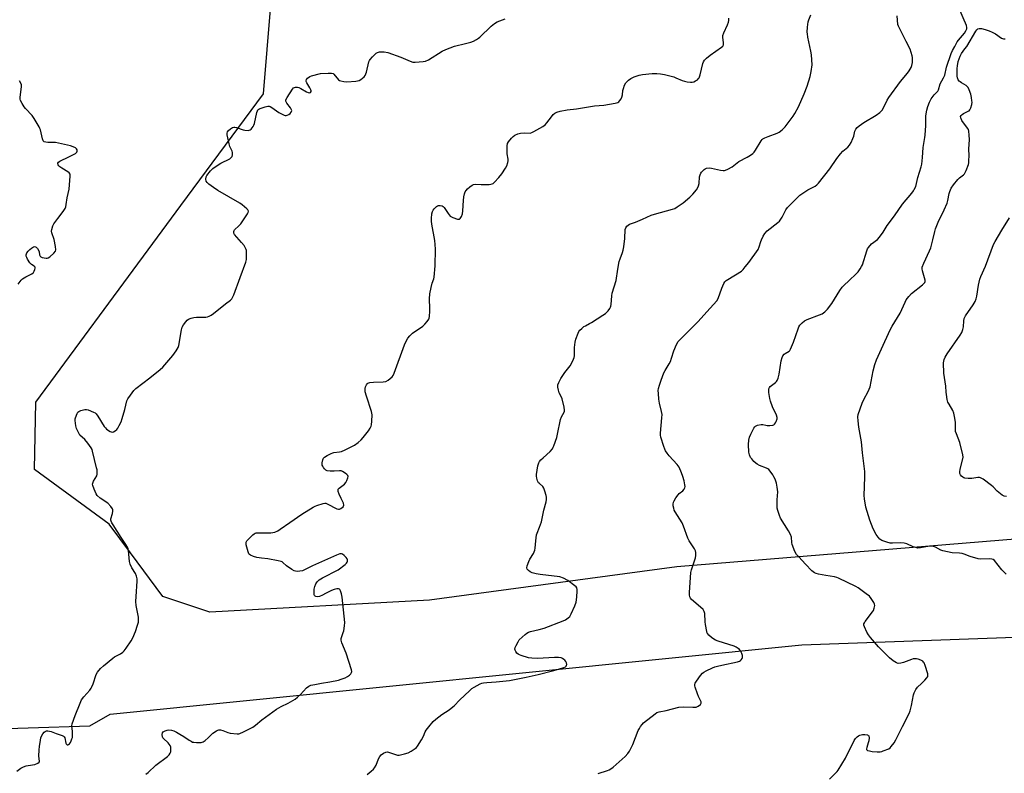
# Model space of a CAD drawing. Units: inches. Extents: x 1213770 to 1219770, y 549456 to 553456.
# Drawn here: x 1216605 to 1217103, y 552781 to 553162 of the extents above; entities that cross this region are included whole.
import ezdxf

# ---------------------------------------------------------------- set-up
doc = ezdxf.new("R2010")
doc.units = ezdxf.units.IN
doc.header["$MEASUREMENT"] = 0
doc.layers.add('NTRL-Trees', color=3, linetype='Continuous')
doc.layers.add('Undefined', color=1, linetype='Continuous')

msp = doc.modelspace()

# ---------------------------------------------------------------- linework, layer by layer
at = {"layer": 'NTRL-Trees'}
for points in [[(1217671.57, 552907.04), (1217494.81, 552909.02), (1217291.24, 552911.01), (1217228.68, 552909.02), (1216937.72, 552885.19), (1216843.81, 552872.52), (1216812.6, 552868.31), (1216701.38, 552862.35), (1216677.55, 552870.3), (1216661.2, 552892.27), (1216650.38, 552906.8), (1216612.63, 552934.54), (1216613.32, 552968.66), (1216672.55, 553048.97), (1216686.66, 553068.1), (1216728.49, 553124.74), (1216732.24, 553169.66), (1216725.55, 553189.73), (1216685.75, 553249.33), (1216609.14, 553296), (1216568.05, 553309.93)], [(1216578.06, 552802.8), (1216640.61, 552804.83), (1216650.87, 552810.7), (1217000.97, 552845.69), (1217446.48, 552861.72), (1217677.25, 552874.54), (1217805.46, 552909.79), (1218202.89, 553111.72)]]:
    msp.add_lwpolyline(points, dxfattribs=at)
at = {"layer": 'Undefined'}
for points, elevation in [([(1217014.93, 552777.75), (1217018.1, 552780.73), (1217018.9, 552781.58), (1217019.43, 552782.28), (1217023.06, 552788.41), (1217027.45, 552797.37), (1217028.15, 552798.32), (1217028.96, 552799.17), (1217029.65, 552799.7), (1217030.4, 552800.06), (1217031.77, 552800.39), (1217032.9, 552800.38), (1217034.24, 552800.14), (1217034.65, 552799.94), (1217034.91, 552799.62), (1217035.03, 552798.64), (1217034.88, 552797.22), (1217034.61, 552796.07), (1217033.86, 552793.84), (1217033.73, 552793.1), (1217033.8, 552792.69), (1217034.29, 552792.32), (1217035.28, 552792.03), (1217036.67, 552791.8), (1217039.14, 552791.64), (1217040.57, 552791.64), (1217041.42, 552791.79), (1217042.25, 552792.05), (1217044.96, 552793.13), (1217045.66, 552793.61), (1217046.25, 552794.24), (1217047.66, 552796.12), (1217048.65, 552797.59), (1217051.94, 552804.47), (1217055.29, 552810.98), (1217055.78, 552812.31), (1217056.5, 552815.03), (1217057.48, 552820.37), (1217057.91, 552821.48), (1217058.7, 552823.09), (1217059.51, 552824.29), (1217061.63, 552826.21), (1217063.32, 552827.92), (1217064.31, 552829.01), (1217064.75, 552829.7), (1217064.86, 552830.2), (1217064.77, 552831.01), (1217063.47, 552835.26), (1217062.94, 552836.61), (1217062.64, 552837.07), (1217062.24, 552837.43), (1217061.27, 552838.01), (1217059.95, 552838.56), (1217059.12, 552838.69), (1217058.26, 552838.69), (1217057.41, 552838.6), (1217056.56, 552838.4), (1217052.42, 552836.9), (1217051.03, 552836.49), (1217049.69, 552836.35), (1217048.91, 552836.58), (1217047.22, 552837.72), (1217045.45, 552839.22), (1217039.89, 552844.83), (1217035.8, 552849.5), (1217034.69, 552850.87), (1217033.94, 552852.15), (1217032.69, 552854.87), (1217032.43, 552855.67), (1217032.45, 552856.44), (1217032.66, 552856.91), (1217033.12, 552857.62), (1217036.81, 552862.42), (1217037.21, 552863.18), (1217037.62, 552864.26), (1217037.93, 552865.61), (1217037.79, 552866.4), (1217037.41, 552867.17), (1217036.13, 552869.19), (1217035.2, 552870.33), (1217033.58, 552871.61), (1217029.52, 552874.56), (1217028.3, 552875.37), (1217019.48, 552879.56), (1217018.66, 552879.86), (1217017.52, 552880.12), (1217013.16, 552880.8), (1217009.42, 552881.53), (1217008.3, 552881.83), (1217007.42, 552882.25), (1217006.14, 552883.31), (1217002.89, 552886.63), (1216999.49, 552890.25), (1216998.36, 552891.58), (1216997.53, 552893.08), (1216996.1, 552896.53), (1216995.87, 552897.65), (1216995.71, 552900.28), (1216995.32, 552901.57), (1216994.29, 552903.52), (1216990.23, 552909.9), (1216989.65, 552911.24), (1216988.81, 552913.74), (1216988.57, 552914.87), (1216988.49, 552916.91), (1216988.53, 552919.25), (1216988.77, 552923.26), (1216988.76, 552924.4), (1216988.58, 552925.57), (1216988.11, 552927.61), (1216987.46, 552929.57), (1216986.83, 552930.9), (1216986.25, 552931.88), (1216984.95, 552933.72), (1216984.23, 552934.55), (1216983.8, 552934.88), (1216983.04, 552935.27), (1216979.52, 552936.62), (1216978.41, 552937.19), (1216977.78, 552937.67), (1216976.76, 552938.64), (1216975.61, 552939.89), (1216975.09, 552940.55), (1216974.46, 552941.87), (1216974.17, 552943.23), (1216974.05, 552947.13), (1216974.18, 552949.33), (1216974.53, 552950.88), (1216975.12, 552952.42), (1216976.68, 552955.49), (1216977.14, 552956.18), (1216977.51, 552956.55), (1216978.49, 552956.99), (1216980.44, 552957.34), (1216981.28, 552957.33), (1216982.81, 552956.89), (1216983.38, 552956.81), (1216984.86, 552956.82), (1216986.32, 552957), (1216986.83, 552957.17), (1216987.25, 552957.46), (1216987.71, 552958.09), (1216988.07, 552958.83), (1216988.52, 552960.12), (1216988.55, 552960.91), (1216988.19, 552961.98), (1216986.12, 552966.23), (1216985.07, 552969.09), (1216984.78, 552970.46), (1216984.33, 552973.51), (1216984.27, 552974.57), (1216984.38, 552975.36), (1216984.67, 552976.07), (1216985, 552976.49), (1216987.71, 552978.57), (1216988.25, 552979.13), (1216988.53, 552979.56), (1216989.02, 552980.84), (1216989.51, 552982.74), (1216990.55, 552989.55), (1216990.98, 552991.26), (1216991.4, 552992), (1216992.14, 552992.85), (1216992.56, 552993.18), (1216994.53, 552994.37), (1216994.89, 552994.75), (1216995.34, 552995.46), (1216996.85, 552998.94), (1216999.08, 553005.69), (1216999.53, 553006.7), (1217000.05, 553007.63), (1217001.13, 553008.83), (1217002.4, 553009.83), (1217003.73, 553010.46), (1217010, 553012.8), (1217011.33, 553013.37), (1217012.65, 553014.29), (1217013.99, 553015.65), (1217016.19, 553018.57), (1217020.17, 553025.17), (1217021.35, 553026.86), (1217022.36, 553027.91), (1217024.71, 553030.12), (1217028.7, 553033.71), (1217029.48, 553034.59), (1217030.49, 553036.04), (1217031.27, 553037.29), (1217031.65, 553038.08), (1217033.84, 553045.17), (1217034.3, 553046.25), (1217034.78, 553046.99), (1217036.32, 553048.76), (1217039.25, 553051.05), (1217040.23, 553052.09), (1217042.1, 553054.68), (1217044.2, 553058.03), (1217047.89, 553062.88), (1217051.93, 553068.83), (1217056.64, 553074.42), (1217057.49, 553075.55), (1217057.93, 553076.28), (1217058.62, 553077.87), (1217059.71, 553082.28), (1217060.54, 553085.04), (1217061.47, 553087.77), (1217061.8, 553089.18), (1217062.1, 553092.46), (1217062.34, 553097.48), (1217063.32, 553102.68), (1217063.47, 553103.86), (1217063.7, 553108.62), (1217063.8, 553113.62), (1217064.26, 553116.5), (1217064.71, 553118.38), (1217065.57, 553120.44), (1217066.51, 553122.17), (1217067.98, 553124.18), (1217069.77, 553126.11), (1217070.16, 553126.78), (1217071.06, 553129.73), (1217072.71, 553132.79), (1217073.3, 553134.09), (1217074.28, 553138.27), (1217076.57, 553145.09), (1217077.2, 553146.66), (1217078.44, 553148.76), (1217079.61, 553151.02), (1217080.29, 553151.94), (1217083.27, 553155.49), (1217084.05, 553156.64), (1217084.48, 553157.56), (1217084.59, 553158.25), (1217084.36, 553159.3), (1217080.5, 553168.18)], 386), ([(1216603.69, 552781.74), (1216605.76, 552783.34), (1216606.98, 552784.08), (1216608.36, 552784.46), (1216611.65, 552784.97), (1216612.79, 552785.25), (1216614.38, 552785.82), (1216614.93, 552786.28), (1216615.08, 552786.89), (1216614.89, 552789.44), (1216615, 552792.58), (1216615.17, 552794.31), (1216615.63, 552797.55), (1216615.89, 552798.7), (1216616.19, 552799.47), (1216616.83, 552800.69), (1216617.47, 552801.54), (1216618.01, 552801.92), (1216618.67, 552802.14), (1216619.44, 552802.16), (1216620.23, 552802.06), (1216621.06, 552801.85), (1216623.55, 552800.92), (1216626.62, 552799.92), (1216627.33, 552799.52), (1216627.66, 552799.17), (1216627.9, 552798.76), (1216628.51, 552796.06), (1216628.68, 552795.61), (1216628.92, 552795.27), (1216629.2, 552795.12), (1216629.51, 552795.11), (1216629.84, 552795.25), (1216630.34, 552795.7), (1216630.82, 552796.37), (1216631.24, 552797.12), (1216631.59, 552798.09), (1216631.77, 552798.88), (1216631.88, 552800.08), (1216631.89, 552801.87), (1216631.54, 552804.72), (1216631.7, 552805.77), (1216633.18, 552809.91), (1216635.68, 552816.24), (1216636.42, 552817.84), (1216637.66, 552819.51), (1216640.6, 552822.86), (1216641.3, 552823.8), (1216641.7, 552824.57), (1216642.23, 552825.94), (1216643.81, 552830.67), (1216644.58, 552831.92), (1216646.05, 552833.77), (1216647.51, 552835.21), (1216652.23, 552839.05), (1216653.16, 552839.65), (1216656.12, 552841.26), (1216657.34, 552842.06), (1216657.97, 552842.66), (1216659.05, 552844.08), (1216661.61, 552847.73), (1216662.44, 552849.25), (1216663.68, 552852.43), (1216664.81, 552855.8), (1216665.19, 552857.22), (1216665.3, 552858.35), (1216665.17, 552859.8), (1216664.14, 552865.63), (1216663.91, 552867.64), (1216663.99, 552870.21), (1216664.65, 552878.03), (1216664.62, 552879.18), (1216664.29, 552880.61), (1216663.69, 552881.91), (1216661.81, 552884.82), (1216661.03, 552886.59), (1216660.74, 552888), (1216660.13, 552893.54), (1216659.94, 552894.39), (1216659.63, 552895.14), (1216658.55, 552897.06), (1216656.43, 552900.12), (1216652.37, 552906.54), (1216651.78, 552907.54), (1216651.42, 552908.31), (1216651.28, 552908.95), (1216651.31, 552909.5), (1216652.05, 552912.3), (1216652.24, 552913.39), (1216652.24, 552914.17), (1216652.09, 552914.67), (1216651.3, 552915.79), (1216649.68, 552917.42), (1216645.89, 552920.05), (1216644.38, 552921.3), (1216643.77, 552922.23), (1216642.79, 552924.63), (1216642.14, 552926.51), (1216642.05, 552927.04), (1216642.1, 552927.57), (1216642.52, 552928.61), (1216644.13, 552931.39), (1216644.36, 552932.18), (1216644.39, 552932.98), (1216644.26, 552934.34), (1216644.07, 552935.44), (1216642.94, 552939.61), (1216642, 552943.85), (1216641.74, 552944.67), (1216641.37, 552945.42), (1216639.53, 552947.93), (1216638.07, 552949.68), (1216635.61, 552951.9), (1216634.98, 552952.86), (1216633.93, 552955.3), (1216633.51, 552956.7), (1216633.24, 552959.26), (1216633.28, 552960.1), (1216633.39, 552960.68), (1216634.18, 552962.88), (1216634.61, 552963.59), (1216635, 552963.95), (1216636.03, 552964.39), (1216638.04, 552964.87), (1216638.89, 552964.92), (1216639.74, 552964.74), (1216642.5, 552963.6), (1216643.27, 552963.17), (1216643.88, 552962.64), (1216644.67, 552961.59), (1216647.95, 552956.26), (1216648.47, 552955.57), (1216649.11, 552954.97), (1216650.87, 552953.85), (1216651.89, 552953.46), (1216652.6, 552953.56), (1216653.47, 552954.09), (1216654.28, 552954.8), (1216654.8, 552955.48), (1216655.52, 552956.79), (1216656.43, 552958.67), (1216657.02, 552960.34), (1216658.39, 552964.87), (1216659.31, 552969.3), (1216659.81, 552970.3), (1216661.17, 552972.17), (1216662.95, 552974.47), (1216663.96, 552975.51), (1216670.99, 552980.93), (1216676.21, 552985.17), (1216677.52, 552986.33), (1216682.59, 552992.22), (1216684.29, 552994.56), (1216685.25, 552996.24), (1216685.64, 552997.3), (1216687.08, 553005.26), (1216687.41, 553006.62), (1216687.96, 553007.83), (1216689.14, 553009.37), (1216689.91, 553010.15), (1216690.59, 553010.59), (1216691.9, 553011.12), (1216693.25, 553011.51), (1216694.69, 553011.67), (1216699.4, 553011.71), (1216700.25, 553011.82), (1216701.03, 553012.09), (1216701.99, 553012.66), (1216703.14, 553013.49), (1216709.3, 553018.42), (1216711.81, 553020.33), (1216712.42, 553020.88), (1216712.9, 553021.56), (1216713.48, 553022.89), (1216716.77, 553031.79), (1216719.51, 553039.47), (1216719.87, 553040.91), (1216719.99, 553043.28), (1216719.94, 553045.33), (1216719.82, 553045.89), (1216719.47, 553046.66), (1216718.66, 553047.88), (1216717.43, 553049.53), (1216713.91, 553053.52), (1216713.53, 553054.24), (1216713.48, 553054.98), (1216713.62, 553055.46), (1216713.91, 553055.9), (1216716.1, 553057.85), (1216717.05, 553058.98), (1216720.43, 553063.92), (1216720.83, 553064.64), (1216720.98, 553065.34), (1216720.65, 553065.96), (1216720.06, 553066.55), (1216717.75, 553068.45), (1216716.55, 553069.33), (1216705.33, 553075.75), (1216703.15, 553077.22), (1216700.82, 553079.01), (1216699.99, 553079.78), (1216699.57, 553080.46), (1216699.41, 553081.54), (1216699.54, 553082.64), (1216699.92, 553083.39), (1216701.69, 553085.71), (1216702.86, 553086.99), (1216704.02, 553087.84), (1216706.98, 553089.66), (1216711.55, 553091.88), (1216712.22, 553092.41), (1216712.69, 553093.07), (1216712.91, 553093.86), (1216712.88, 553094.96), (1216712.62, 553095.73), (1216711.54, 553097.99), (1216711.12, 553099.36), (1216710.15, 553103.92), (1216710.09, 553104.73), (1216710.28, 553105.46), (1216710.79, 553106.07), (1216711.88, 553107), (1216712.82, 553107.64), (1216713.56, 553107.92), (1216714.08, 553107.92), (1216714.9, 553107.74), (1216718.27, 553106.45), (1216719.06, 553106.25), (1216720.79, 553106.16), (1216721.33, 553106.25), (1216721.8, 553106.46), (1216722.22, 553106.8), (1216722.77, 553107.42), (1216723.27, 553108.12), (1216723.68, 553108.86), (1216723.94, 553109.7), (1216725.22, 553115.27), (1216725.48, 553116.09), (1216725.72, 553116.58), (1216726.08, 553116.96), (1216726.81, 553117.35), (1216729.38, 553118.17), (1216730.8, 553118.48), (1216731.34, 553118.47), (1216731.84, 553118.31), (1216732.8, 553117.74), (1216736.34, 553115.21), (1216737.65, 553114.51), (1216739.01, 553113.95), (1216739.55, 553113.8), (1216740.08, 553113.77), (1216740.58, 553113.91), (1216741.3, 553114.31), (1216741.98, 553114.82), (1216742.55, 553115.39), (1216742.77, 553115.81), (1216742.8, 553116.24), (1216742.61, 553116.93), (1216742.24, 553117.64), (1216740.35, 553119.99), (1216739.81, 553120.94), (1216739.76, 553121.18), (1216739.82, 553121.66), (1216740.44, 553122.91), (1216743.13, 553127.16), (1216743.71, 553127.74), (1216744.18, 553127.97), (1216744.69, 553128.11), (1216745.75, 553128.16), (1216746.47, 553127.94), (1216747.45, 553127.43), (1216750.3, 553125.71), (1216751.08, 553125.33), (1216751.81, 553125.17), (1216752.38, 553125.35), (1216752.62, 553125.83), (1216752.6, 553126.27), (1216752.47, 553126.76), (1216751.97, 553127.76), (1216750.42, 553130.22), (1216750.14, 553130.89), (1216750.06, 553131.32), (1216750.28, 553131.96), (1216750.82, 553132.57), (1216751.98, 553133.46), (1216752.74, 553133.85), (1216757.32, 553134.99), (1216761.18, 553135.17), (1216762.93, 553135.15), (1216763.71, 553134.94), (1216764.14, 553134.65), (1216766.53, 553131.85), (1216766.95, 553131.53), (1216767.74, 553131.22), (1216769.18, 553130.94), (1216770.64, 553130.85), (1216775.3, 553131.17), (1216776.16, 553131.29), (1216776.89, 553131.49), (1216777.79, 553131.92), (1216778.71, 553132.57), (1216779.53, 553133.33), (1216780.02, 553134.03), (1216780.39, 553134.83), (1216780.65, 553135.67), (1216781.91, 553140.86), (1216782.2, 553141.67), (1216782.48, 553142.16), (1216783.62, 553143.45), (1216785.52, 553145.23), (1216786.22, 553145.67), (1216787.28, 553145.94), (1216788.4, 553146.03), (1216789.53, 553146.02), (1216791.46, 553145.62), (1216798.08, 553143.21), (1216802.76, 553141.23), (1216804.17, 553140.79), (1216805.3, 553140.73), (1216807.34, 553140.84), (1216809.36, 553141.01), (1216810.48, 553141.23), (1216811.99, 553141.97), (1216818.93, 553146.28), (1216820.74, 553147.24), (1216825.13, 553148.82), (1216830.79, 553150.18), (1216833.5, 553150.92), (1216834.83, 553151.45), (1216836.37, 553152.24), (1216837.34, 553152.84), (1216838.03, 553153.41), (1216843.77, 553159), (1216845.51, 553160.38), (1216846.73, 553161.09), (1216850.84, 553162.66)], 378), ([(1216669.04, 552780.25), (1216670.19, 552781.19), (1216674.05, 552784.81), (1216679.97, 552789.23), (1216680.75, 552790.02), (1216681.35, 552790.9), (1216681.58, 552791.67), (1216681.66, 552792.81), (1216681.57, 552793.94), (1216681.32, 552794.73), (1216680.86, 552795.45), (1216680.29, 552796.12), (1216677.95, 552798.31), (1216677.64, 552798.76), (1216677.44, 552799.27), (1216677.28, 552800.37), (1216677.38, 552801.15), (1216677.79, 552801.71), (1216678.67, 552802.23), (1216679.69, 552802.58), (1216680.49, 552802.68), (1216681.98, 552802.53), (1216683.09, 552802.19), (1216684.41, 552801.6), (1216686.19, 552800.58), (1216688.18, 552799.36), (1216690.83, 552797.52), (1216691.85, 552796.93), (1216692.65, 552796.57), (1216693.2, 552796.42), (1216694.66, 552796.29), (1216696.99, 552796.36), (1216697.53, 552796.49), (1216698.03, 552796.72), (1216698.95, 552797.38), (1216700.51, 552798.69), (1216702.95, 552801.1), (1216704.67, 552802.21), (1216705.43, 552802.58), (1216705.96, 552802.72), (1216706.77, 552802.7), (1216707.86, 552802.44), (1216710.55, 552801.33), (1216711.68, 552801.03), (1216715.21, 552800.67), (1216716.07, 552800.72), (1216716.62, 552800.86), (1216718.47, 552801.68), (1216723.16, 552804.03), (1216724.55, 552805.05), (1216727.65, 552807.78), (1216735.07, 552813.23), (1216737.41, 552814.53), (1216740.97, 552816.23), (1216744.48, 552818.25), (1216745.79, 552819.29), (1216747.24, 552820.61), (1216750.24, 552823.96), (1216751.49, 552824.88), (1216752.49, 552825.3), (1216754.49, 552825.76), (1216757.95, 552826.43), (1216762.17, 552827.02), (1216766.52, 552827.88), (1216767.9, 552828.32), (1216769.78, 552829.08), (1216771.12, 552829.76), (1216772.11, 552830.4), (1216772.69, 552831.02), (1216773.07, 552831.74), (1216773.15, 552832.27), (1216773.03, 552833.09), (1216770.3, 552841.55), (1216768.23, 552846.81), (1216767.89, 552848.19), (1216767.91, 552848.99), (1216768.02, 552849.53), (1216768.93, 552851.98), (1216769.14, 552852.81), (1216769.52, 552855.35), (1216769.62, 552857.07), (1216768.39, 552869.87), (1216768, 552871.56), (1216767.46, 552873.17), (1216767.08, 552873.8), (1216766.91, 552873.94), (1216766.47, 552874.07), (1216765.68, 552874.04), (1216764.26, 552873.75), (1216762.91, 552873.24), (1216759.96, 552871.67), (1216758.39, 552870.96), (1216756.8, 552870.3), (1216755.76, 552870.05), (1216755.09, 552870.16), (1216754.7, 552870.38), (1216754.39, 552870.68), (1216754.18, 552871.09), (1216754.09, 552871.88), (1216754.24, 552873.92), (1216754.5, 552875.36), (1216755.08, 552876.7), (1216755.71, 552877.66), (1216756.73, 552878.59), (1216758.35, 552879.69), (1216766.27, 552883.77), (1216769.78, 552886.37), (1216770.57, 552887.16), (1216770.83, 552887.63), (1216770.96, 552888.17), (1216770.98, 552888.72), (1216770.87, 552889.24), (1216770.44, 552889.95), (1216769.39, 552890.99), (1216768.47, 552891.66), (1216767.98, 552891.83), (1216767.19, 552891.77), (1216765.54, 552891.14), (1216753.27, 552885.81), (1216748.34, 552883.29), (1216746.98, 552883.01), (1216745.88, 552882.95), (1216744.79, 552882.99), (1216744, 552883.19), (1216742.79, 552883.88), (1216740.23, 552885.73), (1216738.36, 552887.42), (1216737.92, 552887.73), (1216737.4, 552887.96), (1216735.97, 552888.32), (1216730.67, 552889.31), (1216727.53, 552889.61), (1216725.19, 552889.97), (1216723.48, 552890.47), (1216721.89, 552891.19), (1216721.44, 552891.52), (1216721.15, 552891.85), (1216720.68, 552892.88), (1216719.8, 552896.34), (1216719.7, 552897.19), (1216719.74, 552897.66), (1216719.85, 552898.03), (1216720.12, 552898.49), (1216720.85, 552899.33), (1216723.14, 552901.52), (1216723.8, 552902.03), (1216724.3, 552902.28), (1216724.85, 552902.44), (1216725.71, 552902.53), (1216730.75, 552902.4), (1216732.23, 552902.45), (1216734.18, 552902.88), (1216735.8, 552903.45), (1216737.04, 552904.24), (1216741.83, 552907.78), (1216747.9, 552911.92), (1216753.64, 552915.46), (1216754.68, 552916.01), (1216755.47, 552916.33), (1216758.76, 552917.36), (1216759.58, 552917.48), (1216760.11, 552917.43), (1216761.39, 552916.88), (1216764.97, 552914.87), (1216765.72, 552914.56), (1216766.42, 552914.43), (1216766.93, 552914.48), (1216767.71, 552914.79), (1216768.42, 552915.23), (1216768.98, 552915.77), (1216769.09, 552915.98), (1216769.16, 552916.43), (1216768.96, 552917.44), (1216768.63, 552918.22), (1216767.79, 552919.79), (1216766.84, 552921.96), (1216766.35, 552923.31), (1216766.24, 552924.06), (1216766.36, 552924.52), (1216766.87, 552925.12), (1216769.44, 552927.09), (1216770.2, 552927.92), (1216770.73, 552928.93), (1216771.21, 552930.25), (1216771.31, 552931), (1216771.18, 552931.44), (1216770.68, 552932.01), (1216769.8, 552932.71), (1216768.59, 552933.48), (1216767.82, 552933.8), (1216766.97, 552933.9), (1216764.28, 552933.74), (1216762.23, 552933.76), (1216760.82, 552933.92), (1216760.09, 552934.25), (1216759.47, 552934.81), (1216758.93, 552935.49), (1216758.48, 552936.22), (1216758.28, 552936.74), (1216758.22, 552937.83), (1216758.52, 552939.48), (1216758.85, 552940.21), (1216759.45, 552940.79), (1216760.7, 552941.57), (1216762.81, 552942.71), (1216763.63, 552943.03), (1216764.18, 552943.15), (1216766.98, 552943.42), (1216768.08, 552943.65), (1216769.92, 552944.47), (1216774.55, 552946.85), (1216776.43, 552948.25), (1216777.97, 552949.58), (1216778.92, 552950.66), (1216781.62, 552954.05), (1216782.54, 552955.47), (1216782.99, 552956.45), (1216783.24, 552957.21), (1216783.42, 552958.93), (1216783.48, 552962.14), (1216783.37, 552963), (1216783.16, 552963.85), (1216780.58, 552971.69), (1216780.03, 552973.89), (1216779.92, 552974.71), (1216779.96, 552975.53), (1216780.2, 552976.37), (1216780.67, 552977.44), (1216780.97, 552977.91), (1216781.34, 552978.28), (1216781.78, 552978.48), (1216782.29, 552978.6), (1216784.25, 552978.74), (1216789.13, 552978.85), (1216790.49, 552979.08), (1216791.67, 552979.8), (1216793.59, 552981.5), (1216794.09, 552982.17), (1216794.59, 552983.23), (1216799.97, 552997.64), (1216800.8, 552999.46), (1216801.6, 553000.94), (1216802.62, 553002.25), (1216804.02, 553003.61), (1216809.11, 553007.12), (1216810.26, 553008.03), (1216811.4, 553009.39), (1216812.18, 553010.63), (1216812.38, 553011.16), (1216812.53, 553012.01), (1216812.72, 553014.65), (1216812.74, 553016.1), (1216812.58, 553020.95), (1216812.79, 553023.54), (1216813.35, 553026.72), (1216813.97, 553028.87), (1216814.72, 553031.03), (1216814.92, 553031.87), (1216815.41, 553037.7), (1216815.56, 553046.02), (1216815.47, 553048.45), (1216815.19, 553050.46), (1216813.72, 553058.75), (1216813.55, 553060.17), (1216813.58, 553061.64), (1216813.8, 553063.99), (1216814.06, 553065.12), (1216814.41, 553065.88), (1216814.92, 553066.56), (1216815.51, 553067.18), (1216816.16, 553067.72), (1216816.63, 553068), (1216817.12, 553068.15), (1216817.89, 553068.24), (1216818.88, 553068.09), (1216819.48, 553067.73), (1216819.99, 553067.2), (1216821.95, 553064.06), (1216822.46, 553063.39), (1216823.03, 553062.8), (1216824.29, 553062.13), (1216826.74, 553061.28), (1216827.49, 553061.2), (1216827.71, 553061.25), (1216828.08, 553061.52), (1216828.81, 553062.63), (1216829.29, 553063.97), (1216829.44, 553065.42), (1216829.67, 553070.64), (1216829.86, 553072.56), (1216830.23, 553074.15), (1216830.64, 553075.14), (1216831.03, 553075.84), (1216831.79, 553076.7), (1216832.93, 553077.65), (1216834.15, 553078.48), (1216834.89, 553078.79), (1216836, 553078.92), (1216838.62, 553078.84), (1216842.67, 553078.85), (1216843.51, 553078.91), (1216844.3, 553079.1), (1216844.78, 553079.38), (1216845.44, 553079.94), (1216847.72, 553082.31), (1216849.14, 553084.16), (1216851.07, 553087.03), (1216851.64, 553088.33), (1216852.14, 553089.97), (1216852.3, 553090.8), (1216852.32, 553091.61), (1216851.93, 553094.41), (1216851.84, 553096.7), (1216851.87, 553098.42), (1216852.06, 553099.5), (1216852.61, 553100.47), (1216854.1, 553102.27), (1216854.91, 553103.1), (1216855.81, 553103.73), (1216857.28, 553104.44), (1216858.63, 553104.84), (1216860.54, 553105.05), (1216863.56, 553104.88), (1216864.33, 553105.06), (1216865.35, 553105.57), (1216869.84, 553108.26), (1216871.03, 553109.07), (1216872.01, 553110.1), (1216874.23, 553113.11), (1216875.15, 553114.2), (1216875.97, 553114.95), (1216876.95, 553115.43), (1216878.61, 553115.87), (1216882.27, 553116.65), (1216887.02, 553117.2), (1216895.98, 553118.57), (1216900.77, 553119.02), (1216906.53, 553120), (1216907.88, 553120.39), (1216908.34, 553120.69), (1216908.91, 553121.31), (1216909.57, 553122.27), (1216909.97, 553123.05), (1216910.25, 553124.13), (1216910.46, 553126.38), (1216910.66, 553127.49), (1216911.24, 553129.09), (1216911.95, 553130.31), (1216913.19, 553131.58), (1216914.37, 553132.45), (1216916.19, 553133.27), (1216918.6, 553134.16), (1216920.32, 553134.47), (1216925.3, 553134.95), (1216927.56, 553134.98), (1216929.52, 553134.88), (1216931.55, 553134.47), (1216936.14, 553133.31), (1216937.24, 553132.9), (1216940.46, 553131.44), (1216941.56, 553131.07), (1216942.99, 553130.82), (1216944.73, 553130.63), (1216945.57, 553130.63), (1216946.38, 553130.85), (1216947.15, 553131.23), (1216948.13, 553131.86), (1216948.77, 553132.41), (1216949.08, 553132.84), (1216949.61, 553134.4), (1216950.89, 553140.12), (1216951.18, 553140.89), (1216951.71, 553141.75), (1216952.75, 553142.81), (1216954.58, 553144.36), (1216960.42, 553148.33), (1216961.01, 553148.91), (1216961.33, 553149.59), (1216961.4, 553150.64), (1216960.97, 553153.18), (1216960.98, 553154.29), (1216961.46, 553155.64), (1216963.34, 553159.66), (1216963.88, 553161.03), (1216964.04, 553161.87), (1216964.09, 553163.01)], 380), ([(1216781.01, 552780.15), (1216783.02, 552781.75), (1216784.27, 552782.89), (1216784.79, 552783.55), (1216785.48, 552784.78), (1216786.73, 552788.01), (1216787.36, 552789.24), (1216788.11, 552790.05), (1216789.25, 552790.88), (1216790.47, 552791.49), (1216791.24, 552791.55), (1216792.84, 552791.14), (1216795.79, 552790.01), (1216796.34, 552789.9), (1216797.16, 552789.93), (1216799.96, 552790.56), (1216801.79, 552791.13), (1216803.32, 552791.9), (1216805.32, 552793.2), (1216805.99, 552793.77), (1216806.54, 552794.44), (1216808.55, 552797.74), (1216809.56, 552799.55), (1216810.39, 552801.7), (1216810.89, 552802.59), (1216812.15, 552804.21), (1216814.43, 552806.9), (1216815.73, 552808.11), (1216818.73, 552810.56), (1216822.46, 552812.88), (1216824.38, 552814.31), (1216825.22, 552815.08), (1216827.78, 552817.72), (1216832.91, 552822.66), (1216834.03, 552823.63), (1216835.22, 552824.4), (1216838.23, 552826.04), (1216839.02, 552826.33), (1216839.82, 552826.52), (1216841.52, 552826.73), (1216846.28, 552826.97), (1216853, 552827.74), (1216861.51, 552829.36), (1216867.5, 552830.66), (1216875.53, 552832.75), (1216878.36, 552833.57), (1216880.59, 552834.31), (1216881.33, 552834.69), (1216881.69, 552835.01), (1216881.95, 552835.4), (1216882.03, 552835.84), (1216881.86, 552836.58), (1216881.5, 552837.33), (1216881, 552838.01), (1216880.61, 552838.36), (1216879.92, 552838.79), (1216879.18, 552839.1), (1216877.81, 552839.33), (1216875.84, 552839.41), (1216867.17, 552838.89), (1216864.3, 552839.03), (1216862.6, 552839.23), (1216858.99, 552840.33), (1216858.18, 552840.64), (1216857.43, 552841.03), (1216856.83, 552841.57), (1216856.17, 552842.41), (1216855.84, 552843.09), (1216855.79, 552843.58), (1216855.98, 552844.36), (1216856.45, 552845.44), (1216857.37, 552847.3), (1216857.98, 552848.3), (1216859.4, 552849.72), (1216860.94, 552851.05), (1216861.86, 552851.73), (1216862.61, 552852.1), (1216863.67, 552852.45), (1216868.01, 552853.48), (1216870.52, 552854.28), (1216880.25, 552857.89), (1216881.31, 552858.4), (1216882.76, 552859.39), (1216883.6, 552860.17), (1216884.33, 552861.44), (1216886.1, 552865.56), (1216886.75, 552867.43), (1216887.03, 552868.52), (1216887.18, 552870), (1216887.3, 552872.99), (1216887.27, 552873.86), (1216887.08, 552874.65), (1216886.78, 552875.1), (1216886.16, 552875.69), (1216882.57, 552878.39), (1216880.4, 552879.57), (1216878.55, 552880.16), (1216868.51, 552881.36), (1216866.51, 552881.76), (1216864.54, 552882.26), (1216863.51, 552882.71), (1216862.66, 552883.35), (1216861.99, 552884.11), (1216861.77, 552884.77), (1216861.98, 552885.82), (1216862.87, 552888.02), (1216863.41, 552889.06), (1216865.19, 552892.07), (1216865.81, 552893.67), (1216866.05, 552894.77), (1216866.31, 552898.44), (1216866.76, 552901.38), (1216867, 552902.22), (1216868.3, 552905.39), (1216869.24, 552908.08), (1216870.39, 552913.92), (1216871.55, 552918.24), (1216871.76, 552919.39), (1216871.78, 552920.47), (1216871.65, 552921.32), (1216870.98, 552923.62), (1216870.47, 552925), (1216869.88, 552925.9), (1216868.16, 552927.36), (1216867.78, 552927.77), (1216867.27, 552928.73), (1216866.83, 552930.06), (1216866.63, 552931.16), (1216866.66, 552932.03), (1216867.43, 552936.46), (1216867.88, 552937.84), (1216868.3, 552938.56), (1216868.98, 552939.45), (1216870.04, 552940.5), (1216873.62, 552943.69), (1216874.78, 552945.02), (1216875.21, 552945.77), (1216875.55, 552946.56), (1216876.98, 552950.67), (1216877.41, 552952.36), (1216878.86, 552959.81), (1216879.35, 552961.11), (1216880.66, 552963.57), (1216880.84, 552964.08), (1216880.91, 552964.61), (1216880.72, 552966.02), (1216879.61, 552970.32), (1216879.31, 552971.12), (1216878.24, 552973.34), (1216877.81, 552974.67), (1216877.45, 552976.29), (1216877.47, 552977.35), (1216877.96, 552978.65), (1216879.02, 552980.63), (1216880.96, 552983.61), (1216883.79, 552987.08), (1216884.64, 552988.6), (1216885.5, 552990.45), (1216885.77, 552991.26), (1216885.88, 552992.08), (1216886, 552996.28), (1216886.24, 552999.06), (1216886.61, 553000.47), (1216887.74, 553003.53), (1216888.12, 553004.31), (1216888.61, 553004.99), (1216889.62, 553005.97), (1216890.71, 553006.87), (1216891.42, 553007.33), (1216893.52, 553008.36), (1216894.55, 553008.96), (1216900.36, 553012.65), (1216901.58, 553013.5), (1216902.2, 553014.09), (1216902.93, 553014.94), (1216903.77, 553016.07), (1216904.18, 553016.78), (1216904.37, 553017.3), (1216904.52, 553018.14), (1216904.77, 553022.45), (1216904.94, 553023.87), (1216907.07, 553030.17), (1216907.85, 553035.88), (1216908.56, 553039.84), (1216909, 553041.19), (1216910.26, 553044.37), (1216910.59, 553045.49), (1216910.87, 553047.19), (1216911.37, 553051.51), (1216911.61, 553056.05), (1216911.86, 553056.82), (1216912.5, 553057.72), (1216913.09, 553058.31), (1216913.76, 553058.76), (1216916.89, 553059.82), (1216920.41, 553061.21), (1216924.78, 553063.32), (1216926.44, 553063.86), (1216935.54, 553066.34), (1216936.65, 553066.74), (1216937.91, 553067.43), (1216941.02, 553069.5), (1216944.38, 553072.4), (1216945.85, 553073.84), (1216947.64, 553076.17), (1216948.44, 553077.38), (1216948.77, 553078.16), (1216948.96, 553079.26), (1216949.25, 553082.68), (1216949.5, 553083.78), (1216949.84, 553084.54), (1216950.15, 553085), (1216950.7, 553085.63), (1216951.54, 553086.39), (1216952, 553086.7), (1216952.78, 553087.03), (1216954.17, 553087.29), (1216955.33, 553087.16), (1216959.87, 553086.11), (1216961.24, 553085.89), (1216961.78, 553085.9), (1216962.32, 553086.03), (1216963.63, 553086.61), (1216965.66, 553087.78), (1216969.17, 553090.42), (1216973.38, 553092.63), (1216975.09, 553093.69), (1216976.24, 553094.53), (1216976.83, 553095.17), (1216977.5, 553096.13), (1216980.39, 553100.92), (1216980.9, 553101.59), (1216981.32, 553101.96), (1216982.32, 553102.51), (1216983.95, 553103.19), (1216988.59, 553104.77), (1216989.56, 553105.34), (1216991.1, 553106.54), (1216991.92, 553107.3), (1216992.5, 553107.96), (1216996.59, 553113.36), (1216997.5, 553114.83), (1216999.25, 553118.08), (1217002.12, 553124.74), (1217003.67, 553128.63), (1217005.3, 553133.42), (1217005.78, 553136.06), (1217006.15, 553139.32), (1217005.89, 553144.53), (1217005.62, 553146.26), (1217004.1, 553153.39), (1217003.82, 553155.08), (1217003.76, 553155.93), (1217003.93, 553158.52), (1217004.23, 553161.09), (1217004.54, 553162.13), (1217005.64, 553164.66)], 382), ([(1216897.93, 552780.69), (1216902.72, 552782.2), (1216903.53, 552782.52), (1216904.3, 552782.93), (1216905.46, 552783.85), (1216911.5, 552789.25), (1216912.97, 552790.72), (1216913.72, 552791.93), (1216915.4, 552795.29), (1216918.23, 552802.41), (1216918.77, 552803.46), (1216919.4, 552804.47), (1216920.11, 552805.42), (1216920.93, 552806.25), (1216926.71, 552810.88), (1216927.69, 552811.5), (1216928.74, 552811.88), (1216932.25, 552812.58), (1216938.7, 552814.17), (1216940.93, 552814.31), (1216945.8, 552814.15), (1216947.47, 552814.29), (1216948.51, 552814.74), (1216949.63, 552815.59), (1216950.03, 552816.21), (1216950, 552816.94), (1216949.6, 552817.97), (1216948.7, 552819.55), (1216948.15, 552820.91), (1216946.99, 552824.25), (1216946.81, 552825.08), (1216946.8, 552825.61), (1216947.07, 552826.37), (1216947.68, 552827.36), (1216949.73, 552830.3), (1216950.68, 552831.4), (1216951.37, 552831.89), (1216952.62, 552832.57), (1216955.72, 552834.12), (1216956.99, 552834.65), (1216958.25, 552835.03), (1216960.43, 552835.54), (1216968.36, 552837.18), (1216969.43, 552837.56), (1216969.89, 552837.86), (1216970.28, 552838.23), (1216970.76, 552838.87), (1216970.97, 552839.33), (1216971.04, 552839.82), (1216970.95, 552840.34), (1216970.58, 552841.4), (1216969.96, 552842.68), (1216969.45, 552843.35), (1216968.8, 552843.91), (1216967.83, 552844.56), (1216966.77, 552845.06), (1216961.32, 552846.72), (1216958.6, 552847.66), (1216957.27, 552848.2), (1216956.52, 552848.64), (1216955.34, 552849.52), (1216953.99, 552850.64), (1216953.41, 552851.26), (1216953.12, 552851.74), (1216952.85, 552852.54), (1216952.16, 552855.99), (1216951.99, 552857.45), (1216951.84, 552861.61), (1216951.6, 552862.71), (1216950.98, 552863.61), (1216949.78, 552864.83), (1216945.12, 552868.7), (1216944.6, 552869.34), (1216944.27, 552870.07), (1216944.06, 552871.14), (1216944.06, 552872.27), (1216944.88, 552882.36), (1216945.21, 552883.8), (1216947.22, 552889.82), (1216947.38, 552890.92), (1216947.3, 552892.59), (1216947.11, 552893.39), (1216946.65, 552894.38), (1216944, 552898.46), (1216943.31, 552899.71), (1216941.04, 552905.91), (1216940.4, 552907.47), (1216936.84, 552913.09), (1216936.46, 552913.86), (1216936.15, 552914.94), (1216935.96, 552916.06), (1216935.91, 552916.9), (1216936.08, 552917.91), (1216936.35, 552918.66), (1216937.21, 552920.12), (1216938.37, 552921.73), (1216938.96, 552922.32), (1216940.72, 552923.8), (1216941.49, 552924.62), (1216941.82, 552925.33), (1216941.87, 552925.87), (1216941.81, 552926.72), (1216941.47, 552928.76), (1216940.8, 552930.96), (1216940.13, 552932.84), (1216938.85, 552935.69), (1216938.44, 552936.43), (1216937.94, 552937.13), (1216933.91, 552941.45), (1216932.82, 552942.84), (1216932, 552944.04), (1216931.61, 552944.83), (1216931.09, 552946.21), (1216929.63, 552950.88), (1216929.42, 552951.97), (1216929.42, 552952.85), (1216930.16, 552960.71), (1216930.24, 552962.44), (1216930.02, 552963.88), (1216928.91, 552968.17), (1216928.64, 552970.18), (1216928.41, 552973.07), (1216928.36, 552974.51), (1216928.51, 552975.59), (1216928.93, 552977.21), (1216929.72, 552979.72), (1216931.14, 552983.43), (1216931.79, 552984.72), (1216933.77, 552987.98), (1216934.47, 552989.26), (1216935.07, 552990.91), (1216936.19, 552994.65), (1216937.58, 552997.82), (1216938.45, 552999.3), (1216939.43, 553000.4), (1216944.44, 553005.47), (1216948.51, 553009.47), (1216952.9, 553014.27), (1216957.9, 553019.96), (1216958.63, 553021.17), (1216960.43, 553026.31), (1216961.44, 553028.63), (1216962.02, 553029.56), (1216962.63, 553030.13), (1216963.58, 553030.78), (1216970.38, 553035.02), (1216971.23, 553035.76), (1216972.37, 553037.08), (1216974.18, 553039.4), (1216978.91, 553045.96), (1216979.48, 553047.23), (1216980.23, 553050.04), (1216980.51, 553050.85), (1216981.41, 553052.63), (1216982.3, 553054.07), (1216983.5, 553055.28), (1216988.89, 553059.53), (1216989.69, 553060.29), (1216991.09, 553062.36), (1216992.96, 553066.01), (1216993.78, 553067.17), (1216999.13, 553072.62), (1217000, 553073.39), (1217004.08, 553076.16), (1217007.82, 553077.96), (1217008.58, 553078.58), (1217009.36, 553079.45), (1217015.12, 553086.76), (1217018.72, 553092), (1217020.55, 553094.37), (1217021.74, 553095.69), (1217024.26, 553097.66), (1217025.2, 553098.74), (1217025.9, 553100), (1217026.89, 553102.11), (1217027.26, 553103.21), (1217027.91, 553105.77), (1217028.35, 553106.75), (1217028.93, 553107.63), (1217029.99, 553108.58), (1217032.36, 553110.25), (1217038.69, 553113.92), (1217040.44, 553115.31), (1217041.65, 553116.46), (1217042.4, 553117.61), (1217044.24, 553121.53), (1217044.96, 553122.8), (1217050.94, 553130.88), (1217054.55, 553135.11), (1217055.36, 553136.3), (1217056.31, 553138.07), (1217056.73, 553139.11), (1217056.98, 553140.5), (1217057.08, 553142.21), (1217057.02, 553143.06), (1217056.84, 553143.91), (1217055.81, 553147.25), (1217053.79, 553151.15), (1217052.03, 553154.99), (1217050.27, 553158.23), (1217049.92, 553159), (1217049.67, 553159.81), (1217049.32, 553164.15)], 384), ([(1217104.36, 552881.49), (1217102.17, 552883.73), (1217098.45, 552888.4), (1217097.8, 552888.96), (1217097.2, 552889.21), (1217095.79, 552889.33), (1217091.67, 552889.16), (1217090.22, 552889.3), (1217086.22, 552890.43), (1217083.19, 552891.68), (1217082.14, 552892.02), (1217080.83, 552892.19), (1217077.01, 552892.37), (1217072.42, 552893.29), (1217071.35, 552893.68), (1217068.71, 552895.18), (1217067.7, 552895.56), (1217066.93, 552895.75), (1217066.4, 552895.78), (1217065.59, 552895.69), (1217061.12, 552894.79), (1217059.73, 552894.77), (1217058.64, 552894.97), (1217057.31, 552895.36), (1217054.12, 552896.82), (1217052.78, 552897.23), (1217051.12, 552897.41), (1217046.82, 552897.28), (1217045.68, 552897.31), (1217044, 552897.72), (1217041.53, 552898.64), (1217040.54, 552899.19), (1217039.58, 552900.2), (1217038.66, 552901.65), (1217037.16, 552904.42), (1217035.36, 552908.93), (1217033.45, 552915.47), (1217032.78, 552919.73), (1217032.61, 552921.45), (1217032.96, 552930.57), (1217032.89, 552933.6), (1217031.64, 552942.9), (1217031.2, 552948.57), (1217029.78, 552956.04), (1217029.49, 552959.19), (1217029.43, 552961.19), (1217029.59, 552962.31), (1217031.54, 552968.09), (1217032.31, 552969.96), (1217034.62, 552974.02), (1217035.62, 552976.45), (1217037.1, 552984.47), (1217037.89, 552987.62), (1217038.76, 552990.01), (1217043.05, 552999.29), (1217045.8, 553005.51), (1217046.67, 553007.04), (1217050.8, 553013.67), (1217053.25, 553019.29), (1217053.89, 553020.5), (1217055.09, 553022.09), (1217056.46, 553023.55), (1217062.14, 553028.06), (1217062.77, 553028.62), (1217063.24, 553029.25), (1217063.37, 553029.69), (1217063.35, 553030.42), (1217062.01, 553035.07), (1217061.87, 553036.12), (1217061.97, 553036.9), (1217062.76, 553039.04), (1217065.58, 553045.15), (1217066.24, 553046.78), (1217067.37, 553050.82), (1217068.29, 553055.01), (1217068.71, 553056.39), (1217070.06, 553059.68), (1217073.06, 553066.03), (1217074.53, 553069.39), (1217074.92, 553070.77), (1217075.5, 553074.23), (1217075.87, 553075.35), (1217076.59, 553076.97), (1217077.7, 553078.7), (1217079.92, 553081.41), (1217080.73, 553082.16), (1217082.83, 553083.68), (1217083.41, 553084.3), (1217084.2, 553085.85), (1217085.38, 553088.88), (1217085.54, 553089.72), (1217085.61, 553090.86), (1217085.66, 553093.44), (1217085.55, 553096.7), (1217085.85, 553101.62), (1217085.73, 553103.72), (1217085.5, 553105.79), (1217085.28, 553106.63), (1217084.87, 553107.38), (1217082.03, 553111.17), (1217081.47, 553112.49), (1217081.39, 553113.26), (1217081.57, 553113.75), (1217082.07, 553114.26), (1217082.81, 553114.7), (1217085.23, 553115.86), (1217085.69, 553116.18), (1217086.04, 553116.58), (1217086.5, 553117.6), (1217086.97, 553119.3), (1217087.14, 553120.45), (1217087.12, 553121.2), (1217086.87, 553122.87), (1217086.48, 553124.52), (1217085.76, 553126.66), (1217085.17, 553127.91), (1217084.71, 553128.48), (1217084.15, 553128.97), (1217081.8, 553130.22), (1217081.08, 553130.71), (1217080.69, 553131.1), (1217080.19, 553131.78), (1217079.71, 553132.79), (1217079.58, 553133.64), (1217079.56, 553134.83), (1217079.64, 553137.51), (1217079.77, 553138.94), (1217080.19, 553141.16), (1217081.1, 553143.87), (1217081.81, 553145.14), (1217083.54, 553147.42), (1217084.44, 553148.76), (1217089.06, 553156.43), (1217089.57, 553157.13), (1217090.05, 553157.55), (1217090.8, 553157.8), (1217091.89, 553157.74), (1217093.82, 553157.26), (1217095.75, 553156.64), (1217097.35, 553156), (1217099.06, 553155.11), (1217102.03, 553152.94), (1217103.07, 553152.61), (1217103.88, 553152.6)], 388), ([(1216604.4, 553028.29), (1216605.84, 553030.32), (1216606.62, 553031.09), (1216608.25, 553032.1), (1216611.23, 553033.64), (1216612.08, 553034.29), (1216612.51, 553034.96), (1216612.8, 553035.71), (1216612.94, 553036.44), (1216612.88, 553036.88), (1216612.44, 553037.41), (1216611.12, 553038.36), (1216610.33, 553039.15), (1216609.08, 553041.04), (1216608.69, 553041.78), (1216608.44, 553042.51), (1216608.41, 553043.21), (1216608.67, 553044.14), (1216609.33, 553045.09), (1216610.17, 553045.93), (1216611.13, 553046.66), (1216612.13, 553047.23), (1216612.61, 553047.37), (1216613.06, 553047.3), (1216613.47, 553047.04), (1216614.05, 553046.44), (1216614.84, 553045.24), (1216615.01, 553044.71), (1216615.21, 553043.14), (1216615.46, 553042.51), (1216615.82, 553042.22), (1216616.55, 553041.93), (1216618.49, 553041.56), (1216619.04, 553041.57), (1216619.49, 553041.67), (1216620.43, 553042.21), (1216622.4, 553043.99), (1216623.28, 553045.07), (1216623.47, 553045.82), (1216623.31, 553047.5), (1216622.62, 553050.92), (1216621.33, 553054.31), (1216621.28, 553055.13), (1216621.4, 553055.98), (1216621.89, 553057.95), (1216622.35, 553058.98), (1216624.45, 553061.59), (1216627.1, 553065.22), (1216628.08, 553066.71), (1216628.43, 553067.5), (1216628.68, 553068.63), (1216629.22, 553072.1), (1216630.19, 553076.52), (1216630.72, 553083.04), (1216630.61, 553084.12), (1216630.2, 553084.77), (1216629.53, 553085.28), (1216626.41, 553087.13), (1216625.47, 553087.8), (1216624.9, 553088.34), (1216624.61, 553088.73), (1216624.45, 553089.15), (1216624.46, 553089.59), (1216624.77, 553090.19), (1216625.42, 553090.66), (1216630.04, 553092.78), (1216633.35, 553094.52), (1216633.77, 553094.84), (1216634.09, 553095.21), (1216634.23, 553095.65), (1216634.19, 553096.37), (1216633.86, 553096.95), (1216633.3, 553097.43), (1216632.23, 553097.95), (1216630.8, 553098.43), (1216623.24, 553100.01), (1216622.07, 553100.11), (1216619.42, 553100.09), (1216618.28, 553100.21), (1216617.52, 553100.43), (1216617.11, 553100.69), (1216616.96, 553100.88), (1216616.58, 553101.89), (1216615.67, 553106.43), (1216615.39, 553107.23), (1216614.99, 553108.01), (1216612.37, 553112.28), (1216611.38, 553113.74), (1216608.01, 553117.28), (1216607.33, 553118.11), (1216606.3, 553119.8), (1216605.57, 553121.31), (1216605.39, 553122.1), (1216605.4, 553122.91), (1216606.06, 553128.41), (1216605.99, 553129.26), (1216605.72, 553130.05), (1216605.01, 553131.3)], 376), ([(1217104.62, 552920.86), (1217103.33, 552921.05), (1217102.33, 552921.56), (1217100.69, 552922.84), (1217099.82, 552923.64), (1217097.9, 552925.68), (1217097.04, 552926.44), (1217092.71, 552929.56), (1217091.47, 552930.3), (1217090.95, 552930.48), (1217090.15, 552930.51), (1217087.04, 552930), (1217085.26, 552929.93), (1217083.51, 552930.11), (1217082.97, 552930.3), (1217082.47, 552930.58), (1217081.79, 552931.12), (1217081.26, 552931.76), (1217080.98, 552932.52), (1217080.9, 552933.34), (1217081.15, 552934.76), (1217082.55, 552939.86), (1217082.66, 552940.7), (1217082.52, 552941.87), (1217080.9, 552948.26), (1217079.21, 552952.64), (1217078.86, 552953.75), (1217078.73, 552954.85), (1217078.77, 552957.37), (1217078.71, 552958.51), (1217078.31, 552961.41), (1217077.99, 552963.12), (1217077.46, 552964.44), (1217075.49, 552967.62), (1217074.98, 552968.64), (1217074.6, 552969.99), (1217074.15, 552972.51), (1217074.03, 552973.63), (1217073.95, 552976.74), (1217072.9, 552983.3), (1217072.78, 552988.58), (1217072.82, 552989.45), (1217073, 552990.28), (1217073.47, 552991.33), (1217074.5, 552993.09), (1217081.1, 553002.46), (1217081.98, 553003.96), (1217082.48, 553005.37), (1217082.84, 553006.81), (1217083, 553009.86), (1217083.18, 553010.98), (1217083.84, 553012.26), (1217087.7, 553017.93), (1217088.66, 553019.62), (1217089.24, 553020.87), (1217089.58, 553022.23), (1217090.36, 553027.92), (1217091.05, 553030.96), (1217091.59, 553032.32), (1217093.97, 553037.41), (1217098.02, 553048.4), (1217098.83, 553049.94), (1217102.15, 553055.75), (1217106.18, 553061.95)], 390)]:
    msp.add_lwpolyline(points, dxfattribs=dict(at, elevation=elevation))

doc.saveas('drawing.dxf')
